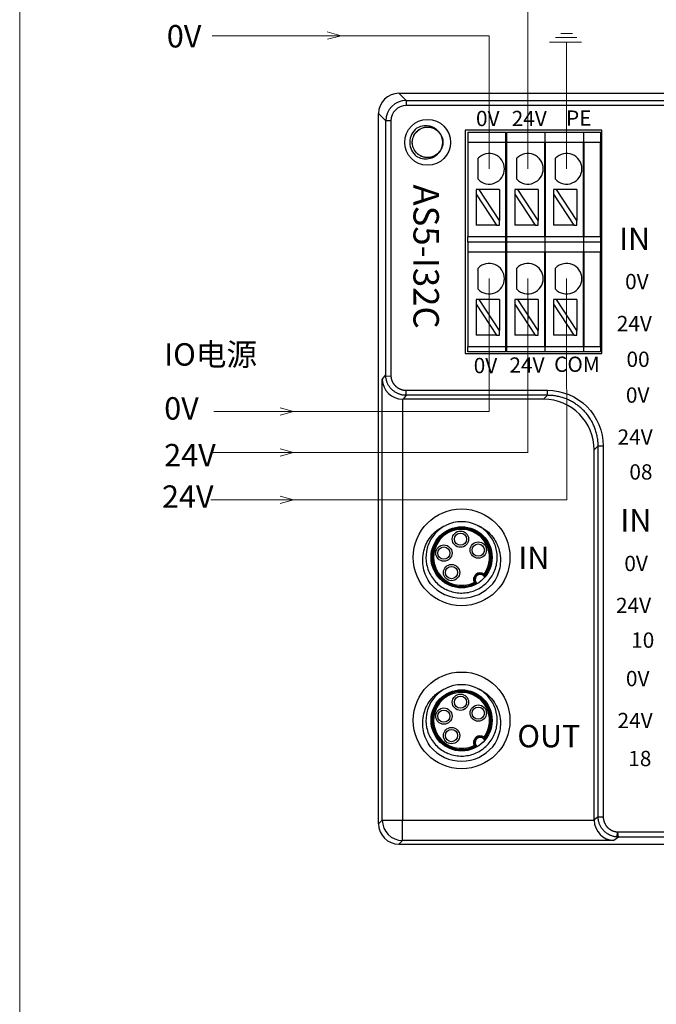
# Model space of a CAD drawing. Units: millimetres. Extents: x 1250 to 2688, y 3138 to 5003.
# Drawn here: x 1250 to 1313, y 3606 to 3703 of the extents above; entities that cross this region are included whole.
import ezdxf

# ---------------------------------------------------------------- set-up
doc = ezdxf.new("R2010")
doc.units = ezdxf.units.MM
doc.layers.get('0').update_dxf_attribs({"lineweight": 18})
doc.layers.add('DIM', color=3, linetype='Continuous', lineweight=13)
doc.layers.add('DWG', color=7, linetype='Continuous', lineweight=30)
doc.styles.get("Standard").update_dxf_attribs({"font": 'arial.ttf'})

msp = doc.modelspace()

# ---------------------------------------------------------------- linework, layer by layer
msp.add_lwpolyline([(1250.303, 3746.032), (1686.899, 3746.032), (1686.899, 3594.082), (1250.303, 3594.082)], close=True)
at = {"layer": 'DIM', "color": 1}
for p, q in [((1300.195, 3688.228), (1300.195, 3704.372)), ((1300.195, 3677.445), (1300.208, 3673.425)), ((1300.195, 3677.445), (1300.195, 3660.381)), ((1300.208, 3660.381), (1269.217, 3660.381))]:
    msp.add_line(p, q, dxfattribs=at)
at = {"layer": 'DIM', "color": 5}
for p, q in [((1296.391, 3701.272), (1269.21, 3701.272)), ((1296.391, 3688.228), (1296.391, 3701.272)), ((1296.391, 3677.445), (1296.391, 3664.401)), ((1296.391, 3664.401), (1269.373, 3664.401))]:
    msp.add_line(p, q, dxfattribs=at)
at = {"layer": 'DIM', "color": 3}
for p, q in [((1281.87, 3701.272), (1280.492, 3701.668)), ((1281.87, 3701.272), (1280.527, 3700.954)), ((1305.014, 3701.101), (1302.891, 3701.101)), ((1304.582, 3701.496), (1303.431, 3701.496)), ((1305.445, 3700.669), (1302.316, 3700.669)), ((1304, 3688.228), (1304, 3700.627)), ((1304, 3677.445), (1304.012, 3655.751)), ((1277.176, 3664.401), (1275.886, 3664.764)), ((1277.176, 3664.401), (1275.886, 3664.04)), ((1277.176, 3660.381), (1275.886, 3660.744)), ((1277.176, 3660.381), (1275.886, 3660.02)), ((1304.012, 3655.751), (1269.061, 3655.751)), ((1277.176, 3655.751), (1275.886, 3656.115)), ((1277.176, 3655.751), (1275.886, 3655.391))]:
    msp.add_line(p, q, dxfattribs=at)
at = {"layer": 'DWG'}
for p, q in [((1287.536, 3695.639), (1288.243, 3694.931)), ((1287.536, 3695.639), (1410.959, 3695.639)), ((1288.243, 3694.931), (1288.243, 3694.432)), ((1288.243, 3694.931), (1410.251, 3694.931)), ((1410.251, 3694.432), (1288.243, 3694.432)), ((1286.244, 3692.932), (1285.536, 3693.639)), ((1285.536, 3623.938), (1285.536, 3693.639)), ((1286.244, 3667.986), (1286.244, 3692.932)), ((1286.744, 3692.932), (1286.244, 3692.932)), ((1286.744, 3692.932), (1286.744, 3667.9)), ((1288.757, 3692.418), (1288.757, 3692.414)), ((1288.76, 3692.416), (1288.757, 3692.418)), ((1288.762, 3692.418), (1288.757, 3692.418)), ((1294.044, 3692.024), (1294.044, 3670.107)), ((1307.465, 3692.024), (1294.044, 3692.024)), ((1294.294, 3691.824), (1294.294, 3690.824)), ((1294.294, 3691.824), (1298.044, 3691.824)), ((1298.044, 3690.824), (1298.044, 3691.824)), ((1298.094, 3691.824), (1301.844, 3691.824)), ((1298.094, 3691.824), (1298.094, 3690.824)), ((1301.844, 3691.824), (1301.844, 3690.824)), ((1301.894, 3690.824), (1301.894, 3691.824)), ((1301.894, 3691.824), (1305.644, 3691.824)), ((1305.644, 3691.824), (1305.644, 3690.824)), ((1305.694, 3691.824), (1307.315, 3691.824)), ((1305.694, 3690.824), (1305.694, 3691.824)), ((1307.315, 3691.824), (1307.315, 3690.824)), ((1307.465, 3670.107), (1307.465, 3692.024)), ((1298.044, 3690.824), (1294.294, 3690.824)), ((1294.294, 3690.824), (1294.294, 3681.541)), ((1298.044, 3681.541), (1298.044, 3690.824)), ((1298.094, 3690.824), (1298.094, 3681.541)), ((1301.844, 3690.824), (1298.094, 3690.824)), ((1301.844, 3681.541), (1301.844, 3690.824)), ((1305.644, 3690.824), (1301.894, 3690.824)), ((1301.894, 3690.824), (1301.894, 3681.541)), ((1305.644, 3681.541), (1305.644, 3690.824)), ((1307.315, 3690.824), (1305.694, 3690.824)), ((1305.694, 3690.824), (1305.694, 3681.541)), ((1307.315, 3681.541), (1307.315, 3690.824)), ((1295.304, 3687.195), (1295.304, 3689.261)), ((1298.094, 3688.932), (1298.044, 3688.932)), ((1299.108, 3687.195), (1299.108, 3689.261)), ((1301.894, 3688.932), (1301.844, 3688.932)), ((1302.912, 3687.195), (1302.912, 3689.261)), ((1305.694, 3688.932), (1305.644, 3688.932)), ((1295.104, 3686.183), (1295.104, 3685.728)), ((1295.404, 3686.183), (1295.104, 3686.183)), ((1295.104, 3685.728), (1297.105, 3682.688)), ((1295.104, 3685.728), (1295.104, 3682.688)), ((1297.404, 3683.143), (1295.404, 3686.183)), ((1297.404, 3686.183), (1295.404, 3686.183)), ((1297.404, 3686.183), (1297.404, 3683.143)), ((1299.208, 3686.183), (1298.909, 3686.183)), ((1298.909, 3686.183), (1298.909, 3685.728)), ((1298.909, 3685.728), (1298.909, 3682.688)), ((1298.909, 3685.728), (1300.909, 3682.688)), ((1301.209, 3683.143), (1299.208, 3686.183)), ((1301.209, 3686.183), (1299.208, 3686.183)), ((1301.209, 3686.183), (1301.209, 3683.143)), ((1302.713, 3686.183), (1302.713, 3685.728)), ((1303.012, 3686.183), (1302.713, 3686.183)), ((1302.713, 3685.728), (1304.713, 3682.688)), ((1302.713, 3685.728), (1302.713, 3682.688)), ((1305.013, 3686.183), (1303.012, 3686.183)), ((1305.013, 3683.143), (1303.012, 3686.183)), ((1305.013, 3686.183), (1305.013, 3683.143)), ((1298.044, 3683.932), (1298.094, 3683.932)), ((1301.844, 3683.932), (1301.894, 3683.932)), ((1305.644, 3683.932), (1305.694, 3683.932)), ((1297.105, 3682.688), (1295.104, 3682.688)), ((1297.105, 3682.688), (1297.404, 3682.688)), ((1297.404, 3682.688), (1297.404, 3683.143)), ((1300.909, 3682.688), (1298.909, 3682.688)), ((1300.909, 3682.688), (1301.209, 3682.688)), ((1301.209, 3682.688), (1301.209, 3683.143)), ((1304.713, 3682.688), (1302.713, 3682.688)), ((1304.713, 3682.688), (1305.013, 3682.688)), ((1305.013, 3682.688), (1305.013, 3683.143)), ((1294.294, 3681.041), (1294.294, 3681.541)), ((1298.044, 3681.541), (1294.294, 3681.541)), ((1294.294, 3681.041), (1294.294, 3680.041)), ((1298.044, 3681.041), (1294.294, 3681.041)), ((1298.044, 3681.041), (1298.044, 3681.541)), ((1298.044, 3680.041), (1298.044, 3681.041)), ((1298.094, 3681.541), (1298.094, 3681.041)), ((1301.844, 3681.541), (1298.094, 3681.541)), ((1298.094, 3681.041), (1298.094, 3680.041)), ((1301.844, 3681.041), (1298.094, 3681.041)), ((1301.844, 3681.541), (1301.844, 3681.041)), ((1301.844, 3681.041), (1301.844, 3680.041)), ((1305.644, 3681.541), (1301.894, 3681.541)), ((1301.894, 3681.041), (1301.894, 3681.541)), ((1301.894, 3680.041), (1301.894, 3681.041)), ((1305.644, 3681.041), (1301.894, 3681.041)), ((1305.644, 3681.541), (1305.644, 3681.041)), ((1305.644, 3681.041), (1305.644, 3680.041)), ((1307.315, 3681.541), (1305.694, 3681.541)), ((1305.694, 3681.041), (1305.694, 3681.541)), ((1305.694, 3680.041), (1305.694, 3681.041)), ((1307.315, 3681.041), (1305.694, 3681.041)), ((1307.315, 3681.541), (1307.315, 3681.041)), ((1307.315, 3681.041), (1307.315, 3680.041)), ((1294.294, 3680.041), (1294.294, 3670.757)), ((1298.044, 3680.041), (1294.294, 3680.041)), ((1298.044, 3670.757), (1298.044, 3680.041)), ((1301.844, 3680.041), (1298.094, 3680.041)), ((1298.094, 3680.041), (1298.094, 3670.757)), ((1301.844, 3670.757), (1301.844, 3680.041)), ((1301.894, 3680.041), (1301.894, 3670.757)), ((1305.644, 3680.041), (1301.894, 3680.041)), ((1305.644, 3670.757), (1305.644, 3680.041)), ((1305.694, 3680.041), (1305.694, 3670.757)), ((1307.315, 3680.041), (1305.694, 3680.041)), ((1307.315, 3670.757), (1307.315, 3680.041)), ((1295.304, 3676.412), (1295.304, 3678.478)), ((1298.094, 3678.149), (1298.044, 3678.149)), ((1299.108, 3676.412), (1299.108, 3678.478)), ((1301.894, 3678.149), (1301.844, 3678.149)), ((1302.912, 3676.412), (1302.912, 3678.478)), ((1305.694, 3678.149), (1305.644, 3678.149)), ((1295.104, 3675.399), (1295.104, 3674.945)), ((1295.404, 3675.399), (1295.104, 3675.399)), ((1295.104, 3674.945), (1295.104, 3671.905)), ((1295.104, 3674.945), (1297.105, 3671.905)), ((1297.404, 3672.359), (1295.404, 3675.399)), ((1297.404, 3675.399), (1295.404, 3675.399)), ((1297.404, 3675.399), (1297.404, 3672.359)), ((1299.208, 3675.399), (1298.909, 3675.399)), ((1298.909, 3675.399), (1298.909, 3674.945)), ((1298.909, 3674.945), (1300.909, 3671.905)), ((1298.909, 3674.945), (1298.909, 3671.905)), ((1301.209, 3672.359), (1299.208, 3675.399)), ((1301.209, 3675.399), (1299.208, 3675.399)), ((1301.209, 3675.399), (1301.209, 3672.359)), ((1302.713, 3675.399), (1302.713, 3674.945)), ((1303.012, 3675.399), (1302.713, 3675.399)), ((1302.713, 3674.945), (1302.713, 3671.905)), ((1302.713, 3674.945), (1304.713, 3671.905)), ((1305.013, 3672.359), (1303.012, 3675.399)), ((1305.013, 3675.399), (1303.012, 3675.399)), ((1305.013, 3675.399), (1305.013, 3672.359)), ((1298.044, 3673.149), (1298.094, 3673.149)), ((1301.844, 3673.149), (1301.894, 3673.149)), ((1305.644, 3673.149), (1305.694, 3673.149)), ((1297.404, 3671.905), (1297.404, 3672.359)), ((1301.209, 3671.905), (1301.209, 3672.359)), ((1305.013, 3671.905), (1305.013, 3672.359)), ((1297.105, 3671.905), (1295.104, 3671.905)), ((1297.105, 3671.905), (1297.404, 3671.905)), ((1300.909, 3671.905), (1298.909, 3671.905)), ((1300.909, 3671.905), (1301.209, 3671.905)), ((1304.713, 3671.905), (1302.713, 3671.905)), ((1304.713, 3671.905), (1305.013, 3671.905)), ((1294.044, 3670.107), (1307.465, 3670.107)), ((1294.294, 3670.257), (1294.294, 3670.757)), ((1298.044, 3670.757), (1294.294, 3670.757)), ((1298.044, 3670.257), (1294.294, 3670.257)), ((1298.044, 3670.257), (1298.044, 3670.757)), ((1301.844, 3670.757), (1298.094, 3670.757)), ((1298.094, 3670.757), (1298.094, 3670.257)), ((1301.844, 3670.257), (1298.094, 3670.257)), ((1301.844, 3670.757), (1301.844, 3670.257)), ((1301.894, 3670.257), (1301.894, 3670.757)), ((1305.644, 3670.757), (1301.894, 3670.757)), ((1305.644, 3670.257), (1301.894, 3670.257)), ((1305.644, 3670.757), (1305.644, 3670.257)), ((1305.694, 3670.257), (1305.694, 3670.757)), ((1307.315, 3670.757), (1305.694, 3670.757)), ((1307.315, 3670.257), (1305.694, 3670.257)), ((1307.315, 3670.757), (1307.315, 3670.257)), ((1285.902, 3667.535), (1286.244, 3667.991)), ((1285.902, 3624.304), (1285.902, 3667.535)), ((1286.247, 3667.871), (1286.744, 3667.9)), ((1288.233, 3666.493), (1302.117, 3666.493)), ((1288.233, 3665.995), (1288.233, 3666.493)), ((1302.117, 3665.995), (1302.117, 3666.493)), ((1287.898, 3665.608), (1287.898, 3624.304)), ((1288.24, 3665.995), (1287.948, 3665.607)), ((1301.729, 3665.607), (1287.948, 3665.607)), ((1302.117, 3665.995), (1288.233, 3665.995)), ((1301.729, 3665.607), (1302.117, 3665.995)), ((1307.089, 3661.023), (1306.701, 3660.635)), ((1306.701, 3624.354), (1306.701, 3660.635)), ((1307.089, 3661.023), (1307.587, 3661.023)), ((1307.089, 3624.639), (1307.089, 3661.023)), ((1307.587, 3661.023), (1307.587, 3624.639)), ((1306.701, 3624.354), (1307.089, 3624.646)), ((1307.089, 3624.639), (1307.587, 3624.639)), ((1285.536, 3623.938), (1285.902, 3624.304)), ((1285.902, 3624.304), (1287.898, 3624.304)), ((1287.898, 3622.308), (1287.898, 3624.304)), ((1287.898, 3624.304), (1306.702, 3624.304)), ((1309.085, 3622.65), (1308.629, 3622.308)), ((1308.965, 3622.653), (1308.994, 3623.15)), ((1308.994, 3623.15), (1410.251, 3623.15)), ((1410.251, 3622.65), (1309.079, 3622.65)), ((1287.898, 3622.308), (1287.532, 3621.942)), ((1287.532, 3621.942), (1410.959, 3621.942)), ((1308.629, 3622.308), (1287.898, 3622.308))]:
    msp.add_line(p, q, dxfattribs=at)
for centre, radius in [((1290.347, 3690.824), 2.25), ((1290.347, 3690.824), 2.25), ((1293.685, 3650.093), 4.75), ((1293.685, 3650.093), 3), ((1293.575, 3651.879), 0.8), ((1293.575, 3651.879), 0.6), ((1291.945, 3650.511), 0.8), ((1291.945, 3650.511), 0.6), ((1295.325, 3650.807), 0.8), ((1295.325, 3650.807), 0.6), ((1292.697, 3648.602), 0.8), ((1292.697, 3648.602), 0.6), ((1293.685, 3634.093), 4.75), ((1293.685, 3634.093), 3), ((1293.575, 3635.879), 0.8), ((1293.575, 3635.879), 0.6), ((1291.945, 3634.511), 0.8), ((1295.325, 3634.807), 0.8), ((1295.325, 3634.807), 0.6), ((1291.945, 3634.511), 0.6), ((1292.697, 3632.602), 0.8), ((1292.697, 3632.602), 0.6)]:
    msp.add_circle(centre, radius, dxfattribs=at)
for centre, radius, start, end in [((1290.347, 3690.824), 1.75, 128.04012, 231.95988), ((1290.347, 3690.824), 1.5, 318.77864, 41.28545), ((1296.391, 3688.228), 1.5, 223.52235, 136.47765), ((1300.195, 3688.228), 1.5, 223.52235, 136.47765), ((1304, 3688.228), 1.5, 223.52235, 136.47765), ((1296.391, 3677.445), 1.5, 223.52235, 136.47765), ((1300.195, 3677.445), 1.5, 223.52235, 136.47765), ((1304, 3677.445), 1.5, 223.52235, 136.47765), ((1293.685, 3650.093), 3.5, 63.64516, 116.35555), ((1293.685, 3650.093), 2.917, 319.9096, 300.0904), ((1293.685, 3650.093), 2.851, 321.45537, 298.54463), ((1293.685, 3650.093), 2.751, 323.56907, 296.43093), ((1295.516, 3647.91), 0.669, 55.24647, 204.75353), ((1295.516, 3647.91), 0.569, 45.641, 214.359), ((1295.516, 3647.91), 0.5, 27.28245, 232.71739), ((1293.685, 3650.093), 4, 220.28577, 319.71423), ((1293.685, 3634.093), 3.5, 63.64516, 116.35555), ((1293.685, 3634.093), 2.917, 319.9096, 300.0904), ((1293.685, 3634.093), 2.851, 321.45537, 298.54463), ((1293.685, 3634.093), 2.751, 323.56907, 296.43093), ((1295.516, 3631.91), 0.669, 55.24647, 204.75353), ((1295.516, 3631.91), 0.569, 45.641, 214.359), ((1295.516, 3631.91), 0.5, 27.28245, 232.71739), ((1293.685, 3634.093), 4, 220.28577, 319.71423)]:
    msp.add_arc(centre, radius, start, end, dxfattribs=at)
for centre, major_axis, ratio, start_param, end_param in [((1287.537, 3693.638), (-1.415, 1.415), 0.999315, 5.49813, 7.068241), ((1288.244, 3692.931), (1.415, -1.415), 0.999657, 2.356537, 3.926648), ((1288.244, 3692.931), (-1.061, 1.061), 0.999315, 5.49813, 7.068241), ((1287.898, 3667.535), (1.902, -0.634), 0.957304, 3.476619, 5.021237), ((1287.95, 3667.605), (1.199, 1.599), 0.999049, 3.759287, 3.784552), ((1301.723, 3660.629), (-3.522, -3.522), 0.998783, 2.356803, 3.926382), ((1287.534, 3623.94), (-1.413, -1.413), 0.999315, 5.49813, 7.068241), ((1287.898, 3624.304), (1.412, -1.412), 0.999315, 3.927333, 5.497445), ((1308.699, 3624.356), (-1.599, -1.199), 0.999049, 5.640226, 5.665491), ((1308.629, 3624.304), (0.634, -1.902), 0.957304, 4.403541, 5.948159)]:
    msp.add_ellipse(centre, major_axis=major_axis, ratio=ratio, start_param=start_param, end_param=end_param, dxfattribs=at)
for points, knots in [([(1288.76, 3692.416), (1288.759, 3692.415), (1288.759, 3692.415), (1288.758, 3692.414), (1288.758, 3692.414), (1288.758, 3692.414), (1288.758, 3692.414), (1288.757, 3692.414)], [0, 0, 0, 0, 0.0014796, 0.0014796, 0.002219401, 0.002219401, 0.002959202, 0.002959202, 0.002959202, 0.002959202]), ([(1288.762, 3692.418), (1288.761, 3692.417), (1288.761, 3692.417), (1288.76, 3692.417), (1288.76, 3692.416), (1288.76, 3692.416), (1288.76, 3692.416), (1288.76, 3692.416)], [0, 0, 0, 0, 0.001480011, 0.001480011, 0.002220017, 0.002220017, 0.002960023, 0.002960023, 0.002960023, 0.002960023]), ([(1290.539, 3692.311), (1290.564, 3692.308), (1290.59, 3692.304), (1290.716, 3692.281), (1290.815, 3692.253), (1291.003, 3692.176), (1291.095, 3692.128), (1291.265, 3692.014), (1291.343, 3691.949), (1291.487, 3691.804), (1291.552, 3691.723), (1291.717, 3691.466), (1291.793, 3691.27), (1291.843, 3690.969), (1291.85, 3690.866), (1291.841, 3690.661), (1291.827, 3690.561), (1291.778, 3690.362), (1291.742, 3690.264), (1291.654, 3690.081), (1291.601, 3689.994), (1291.475, 3689.83), (1291.405, 3689.756), (1291.251, 3689.623), (1291.166, 3689.563), (1290.988, 3689.464), (1290.894, 3689.424), (1290.699, 3689.362), (1290.598, 3689.341), (1290.294, 3689.311), (1290.085, 3689.333), (1289.794, 3689.426), (1289.699, 3689.467), (1289.521, 3689.567), (1289.438, 3689.626), (1289.206, 3689.828), (1289.081, 3689.994), (1288.948, 3690.272), (1288.914, 3690.368), (1288.866, 3690.566), (1288.851, 3690.669), (1288.841, 3690.975), (1288.876, 3691.181), (1289.024, 3691.56), (1289.139, 3691.736), (1289.354, 3691.953), (1289.435, 3692.019), (1289.605, 3692.131), (1289.695, 3692.179), (1289.981, 3692.293), (1290.186, 3692.329), (1290.493, 3692.32), (1290.594, 3692.307), (1290.793, 3692.26), (1290.891, 3692.225), (1291.168, 3692.096), (1291.336, 3691.97), (1291.605, 3691.665), (1291.709, 3691.483), (1291.804, 3691.192), (1291.826, 3691.091), (1291.849, 3690.888), (1291.85, 3690.786), (1291.821, 3690.479), (1291.76, 3690.28), (1291.612, 3690.011), (1291.554, 3689.928), (1291.421, 3689.772), (1291.346, 3689.701), (1291.105, 3689.513), (1290.916, 3689.421), (1290.621, 3689.345), (1290.518, 3689.33), (1290.314, 3689.321), (1290.212, 3689.326), (1290.01, 3689.358), (1289.91, 3689.385), (1289.719, 3689.457), (1289.628, 3689.503), (1289.454, 3689.614), (1289.374, 3689.677), (1289.228, 3689.819), (1289.162, 3689.899), (1289.047, 3690.068), (1288.999, 3690.158), (1288.921, 3690.347), (1288.892, 3690.446), (1288.835, 3690.746), (1288.839, 3690.956), (1288.906, 3691.254), (1288.939, 3691.352), (1289.024, 3691.538), (1289.075, 3691.626), (1289.257, 3691.874), (1289.411, 3692.014), (1289.677, 3692.17), (1289.769, 3692.212), (1289.962, 3692.277), (1290.064, 3692.3), (1290.368, 3692.337), (1290.577, 3692.32), (1290.967, 3692.205), (1291.152, 3692.106), (1291.386, 3691.91), (1291.459, 3691.835), (1291.586, 3691.675), (1291.641, 3691.59), (1291.779, 3691.315), (1291.833, 3691.114), (1291.85, 3690.807), (1291.846, 3690.705), (1291.816, 3690.503), (1291.79, 3690.402), (1291.685, 3690.115), (1291.574, 3689.937), (1291.293, 3689.642), (1291.121, 3689.523), (1290.839, 3689.403), (1290.74, 3689.373), (1290.54, 3689.333), (1290.439, 3689.323), (1290.13, 3689.325), (1289.927, 3689.369), (1289.646, 3689.493), (1289.558, 3689.544), (1289.392, 3689.662), (1289.314, 3689.731), (1289.107, 3689.956), (1288.999, 3690.136), (1288.898, 3690.424), (1288.873, 3690.524), (1288.846, 3690.727), (1288.843, 3690.829), (1288.858, 3691.033), (1288.876, 3691.135), (1288.932, 3691.331), (1288.969, 3691.426), (1289.064, 3691.609), (1289.121, 3691.694), (1289.249, 3691.851), (1289.323, 3691.925), (1289.482, 3692.054), (1289.567, 3692.109), (1289.749, 3692.203), (1289.845, 3692.241), (1290.139, 3692.323), (1290.348, 3692.338), (1290.553, 3692.31)], [0, 0, 0, 0, 0.076394, 0.076394, 0.382727, 0.382727, 0.68906, 0.68906, 0.995393, 0.995393, 1.301727, 1.301727, 1.914393, 1.914393, 2.220727, 2.220727, 2.52706, 2.52706, 2.833393, 2.833393, 3.139726, 3.139726, 3.44606, 3.44606, 3.752393, 3.752393, 4.058726, 4.058726, 4.36506, 4.36506, 4.977726, 4.977726, 5.28406, 5.28406, 5.590393, 5.590393, 6.203059, 6.203059, 6.509393, 6.509393, 6.815726, 6.815726, 7.428393, 7.428393, 8.041059, 8.041059, 8.347393, 8.347393, 8.653726, 8.653726, 9.266392, 9.266392, 9.572726, 9.572726, 9.879059, 9.879059, 10.491726, 10.491726, 11.104392, 11.104392, 11.410726, 11.410726, 11.717059, 11.717059, 12.329725, 12.329725, 12.636059, 12.636059, 12.942392, 12.942392, 13.555059, 13.555059, 13.861392, 13.861392, 14.167725, 14.167725, 14.474059, 14.474059, 14.780392, 14.780392, 15.086725, 15.086725, 15.393058, 15.393058, 15.699392, 15.699392, 16.005725, 16.005725, 16.618392, 16.618392, 16.924725, 16.924725, 17.231058, 17.231058, 17.843725, 17.843725, 18.150058, 18.150058, 18.456391, 18.456391, 19.069058, 19.069058, 19.681725, 19.681725, 19.988058, 19.988058, 20.294391, 20.294391, 20.907058, 20.907058, 21.213391, 21.213391, 21.519724, 21.519724, 22.132391, 22.132391, 22.745058, 22.745058, 23.051391, 23.051391, 23.357724, 23.357724, 23.970391, 23.970391, 24.276724, 24.276724, 24.583057, 24.583057, 25.195724, 25.195724, 25.502057, 25.502057, 25.808391, 25.808391, 26.114724, 26.114724, 26.421057, 26.421057, 26.72739, 26.72739, 27.033724, 27.033724, 27.340057, 27.340057, 27.64639, 27.64639, 28.259057, 28.259057, 28.259057, 28.259057]), ([(1289.268, 3692.202), (1289.444, 3692.313), (1289.635, 3692.391), (1290.04, 3692.479), (1290.246, 3692.485), (1290.553, 3692.434), (1290.651, 3692.407), (1290.844, 3692.334), (1290.938, 3692.288), (1291.201, 3692.126), (1291.355, 3691.984), (1291.474, 3691.813)], [0, 0, 0, 0, 0.617372, 0.617372, 1.234745, 1.234745, 1.543431, 1.543431, 1.852117, 1.852117, 2.46949, 2.46949, 2.46949, 2.46949]), ([(1291.475, 3689.835), (1291.416, 3689.75), (1291.348, 3689.672), (1291.198, 3689.532), (1291.115, 3689.469), (1290.852, 3689.306), (1290.655, 3689.232), (1290.251, 3689.162), (1290.04, 3689.169), (1289.638, 3689.255), (1289.444, 3689.334), (1289.268, 3689.445)], [0, 0, 0, 0, 0.3089, 0.3089, 0.6178, 0.6178, 1.2356, 1.2356, 1.8534, 1.8534, 2.471201, 2.471201, 2.471201, 2.471201]), ([(1288.233, 3665.995), (1288.186, 3665.997), (1288.094, 3665.999), (1287.955, 3666.014), (1287.817, 3666.039), (1287.681, 3666.074), (1287.547, 3666.118), (1287.416, 3666.171), (1287.289, 3666.234), (1287.167, 3666.306), (1287.049, 3666.387), (1286.938, 3666.476), (1286.832, 3666.574), (1286.734, 3666.679), (1286.643, 3666.791), (1286.561, 3666.909), (1286.487, 3667.034), (1286.422, 3667.164), (1286.366, 3667.299), (1286.32, 3667.437), (1286.285, 3667.58), (1286.259, 3667.725), (1286.251, 3667.822), (1286.247, 3667.871)], [0, 0, 0, 0, 0.139167, 0.278737, 0.41871, 0.559087, 0.699869, 0.841056, 0.982649, 1.12465, 1.267057, 1.409873, 1.553098, 1.696732, 1.840776, 1.98523, 2.130096, 2.275374, 2.421065, 2.567169, 2.713686, 2.860618, 3.007965, 3.007965, 3.007965, 3.007965]), ([(1302.117, 3666.493), (1303.554, 3666.493), (1304.973, 3665.903), (1306.997, 3663.879), (1307.587, 3662.46), (1307.587, 3661.023)], [0, 0, 0, 0, 4.266411, 4.266411, 8.532823, 8.532823, 8.532823, 8.532823]), ([(1307.089, 3661.023), (1307.088, 3661.098), (1307.086, 3661.247), (1307.071, 3661.469), (1307.046, 3661.691), (1307.011, 3661.912), (1306.966, 3662.131), (1306.912, 3662.347), (1306.848, 3662.561), (1306.774, 3662.772), (1306.691, 3662.979), (1306.599, 3663.182), (1306.497, 3663.381), (1306.387, 3663.575), (1306.269, 3663.764), (1306.142, 3663.947), (1306.006, 3664.125), (1305.863, 3664.296), (1305.713, 3664.461), (1305.555, 3664.619), (1305.39, 3664.769), (1305.219, 3664.912), (1305.041, 3665.048), (1304.858, 3665.175), (1304.669, 3665.293), (1304.475, 3665.404), (1304.276, 3665.505), (1304.073, 3665.597), (1303.865, 3665.68), (1303.655, 3665.754), (1303.441, 3665.818), (1303.224, 3665.873), (1303.006, 3665.917), (1302.785, 3665.952), (1302.563, 3665.977), (1302.341, 3665.993), (1302.192, 3665.994), (1302.117, 3665.995)], [0, 0, 0, 0, 0.22326, 0.446502, 0.669727, 0.892937, 1.116132, 1.339314, 1.562484, 1.785642, 2.00879, 2.231929, 2.45506, 2.678184, 2.901302, 3.124415, 3.347524, 3.570631, 3.793736, 4.016841, 4.239946, 4.463053, 4.686162, 4.909276, 5.132394, 5.355518, 5.578649, 5.801788, 6.024936, 6.248094, 6.471263, 6.694445, 6.917641, 7.14085, 7.364076, 7.587318, 7.810577, 7.810577, 7.810577, 7.810577]), ([(1290.633, 3647.507), (1290.463, 3647.738), (1290.321, 3647.983), (1290.091, 3648.5), (1290.002, 3648.775), (1289.889, 3649.331), (1289.863, 3649.612), (1289.875, 3650.183), (1289.913, 3650.467), (1290.017, 3650.878), (1290.059, 3651.013), (1290.16, 3651.28), (1290.218, 3651.412), (1290.413, 3651.791), (1290.571, 3652.025), (1290.849, 3652.35), (1290.949, 3652.454), (1291.158, 3652.646), (1291.268, 3652.735), (1291.612, 3652.983), (1291.864, 3653.123), (1292.131, 3653.23)], [0, 0, 0, 0, 0.852194, 0.852194, 1.704388, 1.704388, 2.556582, 2.556582, 3.408776, 3.408776, 3.834873, 3.834873, 4.26097, 4.26097, 5.113163, 5.113163, 5.53926, 5.53926, 5.965357, 5.965357, 6.817551, 6.817551, 6.817551, 6.817551]), ([(1292.06, 3653.193), (1292.059, 3653.193), (1292.058, 3653.192), (1291.867, 3653.092), (1291.684, 3652.973), (1291.348, 3652.708), (1291.193, 3652.561), (1290.91, 3652.237), (1290.782, 3652.06), (1290.564, 3651.692), (1290.472, 3651.499), (1290.324, 3651.094), (1290.268, 3650.884), (1290.162, 3650.252), (1290.17, 3649.812), (1290.298, 3649.183), (1290.361, 3648.976), (1290.523, 3648.576), (1290.622, 3648.386), (1290.852, 3648.026), (1290.986, 3647.854), (1291.281, 3647.54), (1291.441, 3647.399), (1291.786, 3647.145), (1291.974, 3647.033), (1292.36, 3646.847), (1292.56, 3646.772), (1292.975, 3646.659), (1293.19, 3646.622), (1293.616, 3646.588), (1293.83, 3646.59), (1294.259, 3646.634), (1294.472, 3646.676), (1294.882, 3646.798), (1295.081, 3646.877), (1295.467, 3647.074), (1295.649, 3647.189), (1295.988, 3647.449), (1296.146, 3647.596), (1296.435, 3647.918), (1296.562, 3648.089), (1296.785, 3648.455), (1296.881, 3648.651), (1297.033, 3649.053), (1297.09, 3649.259), (1297.167, 3649.68), (1297.186, 3649.898), (1297.183, 3650.327), (1297.163, 3650.54), (1297.082, 3650.962), (1297.021, 3651.171), (1296.865, 3651.57), (1296.769, 3651.761), (1296.541, 3652.127), (1296.41, 3652.3), (1295.977, 3652.773), (1295.627, 3653.037), (1295.238, 3653.23)], [0, 0, 0, 0, 0.002576, 0.002576, 0.646687, 0.646687, 1.290799, 1.290799, 1.93491, 1.93491, 2.579021, 2.579021, 3.223132, 3.223132, 4.511354, 4.511354, 5.155466, 5.155466, 5.799577, 5.799577, 6.443688, 6.443688, 7.087799, 7.087799, 7.73191, 7.73191, 8.376022, 8.376022, 9.020133, 9.020133, 9.664244, 9.664244, 10.308355, 10.308355, 10.952466, 10.952466, 11.596577, 11.596577, 12.240689, 12.240689, 12.8848, 12.8848, 13.528911, 13.528911, 14.173022, 14.173022, 14.817133, 14.817133, 15.461245, 15.461245, 16.105356, 16.105356, 16.749467, 16.749467, 17.393578, 17.393578, 18.6818, 18.6818, 18.6818, 18.6818]), ([(1295.238, 3653.23), (1295.504, 3653.123), (1295.752, 3652.986), (1296.213, 3652.655), (1296.426, 3652.459), (1296.794, 3652.03), (1296.955, 3651.792), (1297.216, 3651.286), (1297.316, 3651.021), (1297.42, 3650.608), (1297.448, 3650.466), (1297.486, 3650.184), (1297.497, 3650.043), (1297.506, 3649.62), (1297.48, 3649.333), (1297.367, 3648.776), (1297.281, 3648.507), (1297.05, 3647.987), (1296.905, 3647.738), (1296.736, 3647.507)], [0, 0, 0, 0, 0.85215, 0.85215, 1.704299, 1.704299, 2.556449, 2.556449, 3.408599, 3.408599, 3.834673, 3.834673, 4.260748, 4.260748, 5.112898, 5.112898, 5.965047, 5.965047, 6.817197, 6.817197, 6.817197, 6.817197]), ([(1295.898, 3648.46), (1295.903, 3648.429), (1295.907, 3648.396), (1295.913, 3648.342), (1295.914, 3648.317), (1295.914, 3648.317)], [0, 0, 0, 0, 0.0719154, 0.0719154, 0.1438308, 0.1438308, 0.1438308, 0.1438308]), ([(1295.916, 3648.215), (1295.916, 3648.218), (1295.916, 3648.221), (1295.917, 3648.243), (1295.917, 3648.261), (1295.916, 3648.291), (1295.915, 3648.304), (1295.914, 3648.317)], [0, 0, 0, 0, 0.0093342, 0.0093342, 0.0626728, 0.0626728, 0.1022839, 0.1022839, 0.1022839, 0.1022839]), ([(1295.047, 3647.589), (1295.047, 3647.589), (1295.045, 3647.59), (1295.038, 3647.591), (1295.034, 3647.592), (1295.021, 3647.596), (1295.011, 3647.598), (1294.985, 3647.605), (1294.969, 3647.61), (1294.938, 3647.62), (1294.925, 3647.625), (1294.91, 3647.63), (1294.91, 3647.63), (1294.909, 3647.63)], [0, 0, 0, 0, 0.0197072, 0.0197072, 0.0392086, 0.0392086, 0.0683457, 0.0683457, 0.1096355, 0.1096355, 0.1423284, 0.1423284, 0.1438357, 0.1438357, 0.1438357, 0.1438357]), ([(1290.633, 3631.507), (1290.463, 3631.738), (1290.321, 3631.983), (1290.091, 3632.5), (1290.002, 3632.775), (1289.889, 3633.331), (1289.863, 3633.612), (1289.875, 3634.183), (1289.913, 3634.467), (1290.017, 3634.878), (1290.059, 3635.013), (1290.16, 3635.28), (1290.218, 3635.412), (1290.413, 3635.791), (1290.571, 3636.025), (1290.849, 3636.35), (1290.949, 3636.454), (1291.158, 3636.646), (1291.268, 3636.735), (1291.612, 3636.983), (1291.864, 3637.123), (1292.131, 3637.23)], [0, 0, 0, 0, 0.852194, 0.852194, 1.704388, 1.704388, 2.556582, 2.556582, 3.408776, 3.408776, 3.834873, 3.834873, 4.26097, 4.26097, 5.113163, 5.113163, 5.53926, 5.53926, 5.965357, 5.965357, 6.817551, 6.817551, 6.817551, 6.817551]), ([(1292.667, 3637.442), (1292.661, 3637.441), (1292.656, 3637.439), (1292.445, 3637.373), (1292.247, 3637.292), (1291.867, 3637.092), (1291.684, 3636.973), (1291.348, 3636.708), (1291.193, 3636.561), (1290.91, 3636.237), (1290.782, 3636.06), (1290.564, 3635.692), (1290.472, 3635.499), (1290.324, 3635.094), (1290.268, 3634.884), (1290.162, 3634.252), (1290.17, 3633.812), (1290.298, 3633.183), (1290.361, 3632.976), (1290.523, 3632.576), (1290.622, 3632.386), (1290.852, 3632.026), (1290.986, 3631.854), (1291.281, 3631.54), (1291.441, 3631.399), (1291.786, 3631.145), (1291.974, 3631.033), (1292.36, 3630.847), (1292.56, 3630.772), (1292.975, 3630.659), (1293.19, 3630.622), (1293.616, 3630.588), (1293.83, 3630.59), (1294.259, 3630.634), (1294.472, 3630.676), (1294.882, 3630.798), (1295.081, 3630.877), (1295.467, 3631.074), (1295.649, 3631.189), (1295.988, 3631.449), (1296.146, 3631.596), (1296.435, 3631.918), (1296.562, 3632.089), (1296.785, 3632.455), (1296.881, 3632.651), (1297.033, 3633.053), (1297.09, 3633.259), (1297.167, 3633.68), (1297.186, 3633.898), (1297.183, 3634.327), (1297.163, 3634.54), (1297.082, 3634.962), (1297.021, 3635.171), (1296.865, 3635.57), (1296.769, 3635.761), (1296.541, 3636.127), (1296.41, 3636.3), (1295.977, 3636.773), (1295.627, 3637.037), (1295.238, 3637.23)], [0, 0, 0, 0, 0.018033, 0.018033, 0.662074, 0.662074, 1.306114, 1.306114, 1.950155, 1.950155, 2.594195, 2.594195, 3.238236, 3.238236, 3.882277, 3.882277, 5.170358, 5.170358, 5.814399, 5.814399, 6.458439, 6.458439, 7.10248, 7.10248, 7.746521, 7.746521, 8.390561, 8.390561, 9.034602, 9.034602, 9.678642, 9.678642, 10.322683, 10.322683, 10.966724, 10.966724, 11.610764, 11.610764, 12.254805, 12.254805, 12.898846, 12.898846, 13.542886, 13.542886, 14.186927, 14.186927, 14.830968, 14.830968, 15.475008, 15.475008, 16.119049, 16.119049, 16.76309, 16.76309, 17.40713, 17.40713, 18.051171, 18.051171, 19.339252, 19.339252, 19.339252, 19.339252]), ([(1295.238, 3637.23), (1295.504, 3637.123), (1295.752, 3636.986), (1296.213, 3636.655), (1296.426, 3636.459), (1296.794, 3636.03), (1296.955, 3635.792), (1297.216, 3635.286), (1297.316, 3635.021), (1297.42, 3634.608), (1297.448, 3634.466), (1297.486, 3634.184), (1297.497, 3634.043), (1297.506, 3633.62), (1297.48, 3633.333), (1297.367, 3632.776), (1297.281, 3632.507), (1297.05, 3631.987), (1296.905, 3631.738), (1296.736, 3631.507)], [0, 0, 0, 0, 0.85215, 0.85215, 1.704299, 1.704299, 2.556449, 2.556449, 3.408599, 3.408599, 3.834673, 3.834673, 4.260748, 4.260748, 5.112898, 5.112898, 5.965047, 5.965047, 6.817197, 6.817197, 6.817197, 6.817197]), ([(1295.898, 3632.46), (1295.903, 3632.429), (1295.907, 3632.396), (1295.913, 3632.342), (1295.914, 3632.317), (1295.914, 3632.317)], [0, 0, 0, 0, 0.0719154, 0.0719154, 0.1438308, 0.1438308, 0.1438308, 0.1438308]), ([(1295.916, 3632.215), (1295.916, 3632.218), (1295.916, 3632.221), (1295.917, 3632.243), (1295.917, 3632.261), (1295.916, 3632.291), (1295.915, 3632.304), (1295.914, 3632.317)], [0, 0, 0, 0, 0.0093342, 0.0093342, 0.0626728, 0.0626728, 0.1022839, 0.1022839, 0.1022839, 0.1022839]), ([(1295.047, 3631.589), (1295.047, 3631.589), (1295.045, 3631.59), (1295.038, 3631.591), (1295.034, 3631.592), (1295.021, 3631.596), (1295.011, 3631.598), (1294.985, 3631.605), (1294.969, 3631.61), (1294.938, 3631.62), (1294.925, 3631.625), (1294.91, 3631.63), (1294.91, 3631.63), (1294.909, 3631.63)], [0, 0, 0, 0, 0.0197072, 0.0197072, 0.0392086, 0.0392086, 0.0683457, 0.0683457, 0.1096355, 0.1096355, 0.1423284, 0.1423284, 0.1438357, 0.1438357, 0.1438357, 0.1438357]), ([(1308.965, 3622.654), (1308.914, 3622.658), (1308.811, 3622.666), (1308.659, 3622.694), (1308.51, 3622.732), (1308.365, 3622.782), (1308.225, 3622.843), (1308.09, 3622.914), (1307.961, 3622.995), (1307.839, 3623.085), (1307.724, 3623.183), (1307.618, 3623.29), (1307.52, 3623.404), (1307.432, 3623.525), (1307.352, 3623.652), (1307.283, 3623.784), (1307.224, 3623.92), (1307.175, 3624.06), (1307.137, 3624.202), (1307.11, 3624.347), (1307.093, 3624.493), (1307.091, 3624.59), (1307.089, 3624.639)], [0, 0, 0, 0, 0.154702, 0.308947, 0.462734, 0.616066, 0.768942, 0.921364, 1.073332, 1.224847, 1.375909, 1.526519, 1.676679, 1.826388, 1.975648, 2.124458, 2.272821, 2.420737, 2.568207, 2.715231, 2.86181, 3.007945, 3.007945, 3.007945, 3.007945]), ([(1308.994, 3623.15), (1308.995, 3623.137), (1308.997, 3623.11), (1309.001, 3623.068), (1309.005, 3623.025), (1309.01, 3622.98), (1309.015, 3622.935), (1309.021, 3622.889), (1309.027, 3622.845), (1309.033, 3622.802), (1309.039, 3622.762), (1309.047, 3622.726), (1309.054, 3622.695), (1309.062, 3622.671), (1309.07, 3622.655), (1309.076, 3622.651), (1309.079, 3622.65)], [0, 0, 0, 0, 0.0259762, 0.0535789, 0.0828084, 0.1136648, 0.1461482, 0.1802587, 0.2159963, 0.2533611, 0.2923529, 0.3329717, 0.3752174, 0.4190898, 0.4645888, 0.5117142, 0.5117142, 0.5117142, 0.5117142])]:
    msp.add_open_spline(points, degree=3, knots=knots, dxfattribs=at)
for points, degree in [([(1286.247, 3667.871), (1286.245, 3667.909), (1286.244, 3667.947), (1286.244, 3667.985)], 3), ([(1286.744, 3667.9), (1286.76, 3667.614), (1287.001, 3667.097), (1287.416, 3666.704), (1287.946, 3666.493), (1288.233, 3666.493)], 2), ([(1292.131, 3646.957), (1292.202, 3646.922), (1292.275, 3646.889), (1292.348, 3646.859)], 3), ([(1295.047, 3647.589), (1295.079, 3647.581), (1295.112, 3647.575), (1295.147, 3647.569)], 3), ([(1295.047, 3631.589), (1295.079, 3631.581), (1295.112, 3631.575), (1295.147, 3631.569)], 3), ([(1292.131, 3630.957), (1292.202, 3630.922), (1292.275, 3630.889), (1292.348, 3630.859)], 3), ([(1307.587, 3624.639), (1307.587, 3624.353), (1307.797, 3623.823), (1308.19, 3623.407), (1308.707, 3623.166), (1308.994, 3623.15)], 2), ([(1308.965, 3622.653), (1309.003, 3622.651), (1309.041, 3622.65), (1309.079, 3622.65)], 3)]:
    msp.add_open_spline(points, degree=degree, dxfattribs=at)

# ---------------------------------------------------------------- texts
at = {"layer": 'DIM', "color": 0, "char_height": 2.2, "attachment_point": 1}
for s, insert, width in [('{\\fFangSong|b0|i0|c0|p34;0V}', (1264.747, 3702.335), 2.76532), ('{\\fFangSong|b0|i0|c0|p34;0V}', (1264.491, 3665.812), 2.76532), ('{\\fFangSong|b0|i0|c0|p34;24V}', (1264.491, 3661.226), 2.76532), ('{\\fFangSong|b0|i0|c0|p34;24V}', (1264.276, 3657.158), 44.99736)]:
    msp.add_mtext(s, dxfattribs=dict(at, insert=insert, width=width))
at = {"layer": 'DIM', "color": 3, "attachment_point": 1}
for s, insert, char_height, width in [('{\\fFangSong|b0|i0|c0|p34;0V}', (1295.096, 3693.915), 1.5, 6.3516), ('{\\fFangSong|b0|i0|c0|p34;24V}', (1298.603, 3693.915), 1.5, 6.3516), ('{\\fFangSong|b0|i0|c0|p34;PE}', (1303.938, 3693.95), 1.5, 6.3516), ('{\\fFangSong|b0|i0|c0|p34;IN}', (1309.148, 3682.457), 2.2, 6.3516), ('{\\fFangSong|b0|i0|c0|p34;0V}', (1309.739, 3677.91), 1.5, 6.3516), ('{\\fFangSong|b0|i0|c0|p34;24V}', (1308.918, 3673.792), 1.5, 6.3516), ('{\\fFangSong|b0|i0|c0|p34;IO电源}', (1264.491, 3671.109), 2.2, 15.71446), ('{\\fFangSong|b0|i0|c0|p34;00}', (1309.874, 3670.285), 1.5, 6.3516), ('{\\fFangSong|b0|i0|c0|p34;0V}', (1294.874, 3669.67), 1.5, 6.3516), ('{\\fFangSong|b0|i0|c0|p34;24V}', (1298.38, 3669.718), 1.5, 6.3516), ('{\\fFangSong|b0|i0|c0|p34;COM}', (1302.766, 3669.795), 1.5, 6.3516), ('{\\fFangSong|b0|i0|c0|p34;0V}', (1309.817, 3666.77), 1.5, 6.3516), ('{\\fFangSong|b0|i0|c0|p34;24V}', (1308.996, 3662.652), 1.5, 6.3516), ('{\\fFangSong|b0|i0|c0|p34;08}', (1310.156, 3659.228), 1.5, 6.3516), ('{\\fFangSong|b0|i0|c0|p34;IN}', (1309.274, 3654.825), 2.2, 6.3516), ('{\\fFangSong|b0|i0|c0|p34;IN}', (1299.254, 3651.152), 2.2, 6.3516), ('{\\fFangSong|b0|i0|c0|p34;0V}', (1309.661, 3650.244), 1.5, 6.3516), ('{\\fFangSong|b0|i0|c0|p34;24V}', (1308.84, 3646.127), 1.5, 6.3516), ('{\\fFangSong|b0|i0|c0|p34;10}', (1310.331, 3642.721), 1.5, 6.3516), ('{\\fFangSong|b0|i0|c0|p34;0V}', (1309.817, 3638.949), 1.5, 6.3516), ('{\\fFangSong|b0|i0|c0|p34;24V}', (1308.996, 3634.831), 1.5, 6.3516), ('{\\fFangSong|b0|i0|c0|p34;OUT}', (1299.158, 3633.652), 2.2, 6.3516), ('{\\fFangSong|b0|i0|c0|p34;18}', (1310.049, 3631.103), 1.5, 6.3516)]:
    msp.add_mtext(s, dxfattribs=dict(at, insert=insert, char_height=char_height, width=width))
at = {"layer": 'DIM', "color": 3, "insert": (1291.459, 3686.686), "char_height": 2.5, "width": 6.3516, "attachment_point": 1, "rotation": 270}
msp.add_mtext('{\\fMicrosoft YaHei|b0|i0|c134|p34;\\C256;AS\\fMicrosoft YaHei|b0|i0|c0|p34;5-I32C}', dxfattribs=at)

doc.saveas('drawing.dxf')
